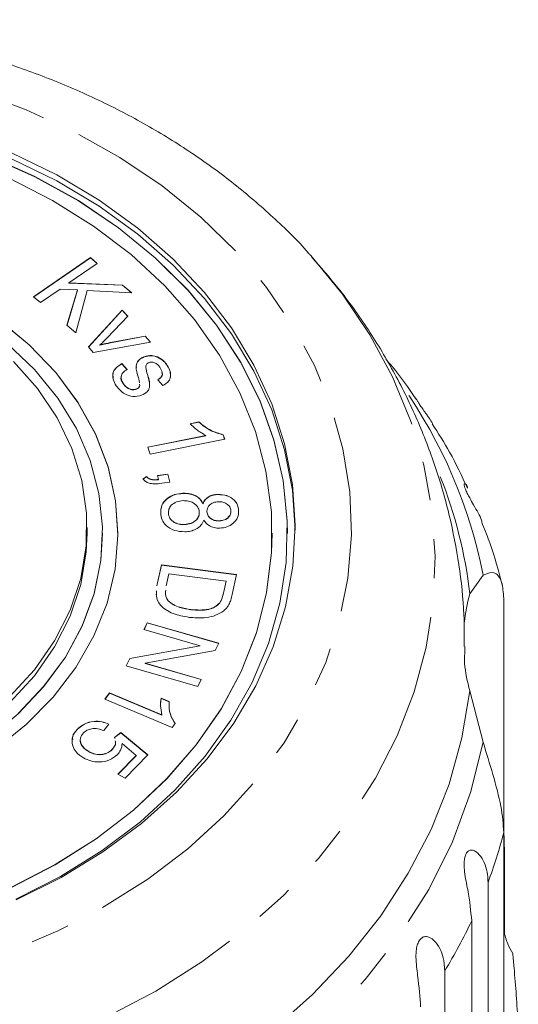
# Model space of a CAD drawing. Units: millimetres. Extents: x -31 to 620, y 17 to 336.
# Drawn here: x 367 to 383, y 304 to 336 of the extents above; entities that cross this region are included whole.
import ezdxf

# ---------------------------------------------------------------- set-up
doc = ezdxf.new("R2010")
doc.units = ezdxf.units.MM
doc.linetypes.add('PHANTOM', pattern=[12.7, 6.35, -1.27, 1.27, -1.27, 1.27, -1.27])

msp = doc.modelspace()

# ---------------------------------------------------------------- linework, layer by layer
at = {"color": 7, "linetype": 'Continuous', "lineweight": 15}
for p, q in [((367.169, 326.697), (369.012, 327.969)), ((367.173, 326.694), (369.012, 327.962)), ((369.012, 327.969), (369.231, 327.782)), ((369.012, 327.962), (369.012, 327.969)), ((369.012, 327.962), (369.227, 327.779)), ((369.231, 327.782), (368.317, 327.151)), ((368.027, 326.951), (367.388, 326.511)), ((368.593, 326.923), (368.027, 326.951)), ((368.251, 325.777), (368.593, 326.923)), ((368.253, 325.776), (368.593, 326.917)), ((368.317, 327.151), (370.055, 327.081)), ((368.317, 327.145), (368.317, 327.151)), ((368.317, 327.145), (370.055, 327.074)), ((368.91, 326.905), (368.541, 325.53)), ((368.593, 326.917), (368.593, 326.923)), ((370.353, 326.828), (368.91, 326.905)), ((370.055, 327.081), (370.353, 326.828)), ((370.055, 327.074), (370.055, 327.081)), ((370.055, 327.074), (370.345, 326.828)), ((367.388, 326.511), (367.169, 326.697)), ((368.947, 325.072), (370.044, 326.269)), ((368.95, 325.069), (370.044, 326.263)), ((370.044, 326.269), (370.224, 326.067)), ((370.044, 326.263), (370.044, 326.269)), ((370.044, 326.263), (370.221, 326.064)), ((370.224, 326.067), (369.553, 325.364)), ((368.541, 325.53), (368.251, 325.777)), ((369.663, 325.212), (370.788, 325.428)), ((369.663, 325.205), (370.788, 325.422)), ((370.788, 325.428), (370.962, 325.231)), ((370.788, 325.422), (370.788, 325.428)), ((370.788, 325.422), (370.957, 325.23)), ((369.105, 324.893), (368.947, 325.072)), ((370.962, 325.231), (369.105, 324.893)), ((369.319, 325.131), (369.319, 325.137)), ((370.752, 324.752), (370.752, 324.758)), ((371.192, 324.742), (371.192, 324.748)), ((370.03, 324.532), (370.203, 324.341)), ((370.03, 324.526), (370.03, 324.532)), ((370.03, 324.526), (370.203, 324.335)), ((370.81, 324.426), (370.81, 324.418)), ((370.811, 324.419), (370.811, 324.394)), ((370.811, 324.394), (370.811, 324.4)), ((371.503, 324.471), (371.503, 324.477)), ((371.361, 323.821), (371.196, 324.012)), ((370.07, 323.892), (370.07, 323.899)), ((370.505, 323.704), (370.505, 323.711)), ((370.612, 323.826), (370.607, 323.867)), ((370.612, 323.82), (370.607, 323.86)), ((370.612, 323.82), (370.612, 323.826)), ((372.246, 322.583), (372.531, 322.64)), ((372.246, 322.576), (372.531, 322.634)), ((372.531, 322.634), (372.531, 322.64)), ((370.877, 321.825), (372.756, 322.203)), ((370.879, 321.819), (372.756, 322.196)), ((372.756, 322.196), (372.756, 322.203)), ((373.316, 322.229), (373.366, 322.084)), ((373.316, 322.223), (373.316, 322.229)), ((373.316, 322.223), (373.364, 322.083)), ((370.954, 321.599), (370.877, 321.825)), ((373.366, 322.084), (370.954, 321.599)), ((370.715, 320.791), (370.828, 320.872)), ((370.715, 320.784), (370.828, 320.866)), ((370.828, 320.866), (370.828, 320.872)), ((371.186, 320.905), (371.526, 320.951)), ((371.215, 320.775), (371.186, 320.905)), ((371.187, 320.899), (371.526, 320.945)), ((371.526, 320.951), (371.586, 320.691)), ((371.526, 320.945), (371.526, 320.951)), ((371.526, 320.945), (371.585, 320.69)), ((371.215, 320.769), (371.215, 320.775)), ((371.586, 320.691), (371.246, 320.644)), ((372.01, 320.323), (372.01, 320.33)), ((373.146, 320.288), (373.146, 320.294)), ((372.659, 319.985), (372.659, 319.991)), ((371.54, 319.678), (371.54, 319.684)), ((372.791, 319.724), (372.791, 319.73)), ((373.818, 319.766), (373.818, 319.773)), ((368.904, 319.032), (368.904, 319.225)), ((372.06, 319.312), (372.06, 319.318)), ((373.192, 319.431), (373.192, 319.437)), ((369.404, 319.026), (369.404, 319.032)), ((369.904, 319.026), (369.904, 319.032)), ((374.904, 319.026), (374.904, 319.032)), ((375.404, 319.026), (375.404, 319.032)), ((371.171, 317.333), (371.318, 318.006)), ((371.171, 317.327), (371.318, 318)), ((371.318, 318.006), (373.752, 317.694)), ((371.318, 318), (371.318, 318.006)), ((371.318, 318), (373.75, 317.688)), ((371.552, 317.722), (371.465, 317.324)), ((373.411, 317.484), (371.552, 317.722)), ((373.752, 317.694), (373.612, 317.052)), ((381.316, 317.067), (381.749, 317.67)), ((373.326, 317.092), (373.411, 317.484)), ((373.326, 317.086), (373.411, 317.477)), ((373.411, 317.477), (373.411, 317.484)), ((371.152, 317.034), (371.16, 317.16)), ((371.536, 316.839), (371.536, 316.846)), ((373.205, 316.773), (373.205, 316.78)), ((382.418, 316.92), (382.418, 309.651)), ((372.272, 316.554), (372.272, 316.561)), ((370.747, 315.908), (370.857, 316.133)), ((370.75, 315.907), (370.857, 316.127)), ((370.857, 316.133), (373.177, 315.468)), ((370.857, 316.127), (370.857, 316.133)), ((370.857, 316.127), (373.174, 315.462)), ((372.57, 315.385), (370.747, 315.908)), ((370.291, 314.974), (372.57, 315.385)), ((372.57, 315.379), (372.57, 315.385)), ((373.177, 315.468), (373.059, 315.227)), ((370.291, 314.968), (372.57, 315.379)), ((373.059, 315.227), (370.782, 314.816)), ((381.154, 315.36), (381.143, 314.819)), ((370.173, 314.733), (370.291, 314.974)), ((370.176, 314.732), (370.291, 314.968)), ((370.291, 314.968), (370.291, 314.974)), ((370.782, 314.816), (372.603, 314.294)), ((370.782, 314.809), (370.782, 314.816)), ((370.782, 314.809), (372.6, 314.288)), ((372.493, 314.068), (370.173, 314.733)), ((372.603, 314.294), (372.493, 314.068)), ((369.483, 313.655), (369.63, 313.86)), ((369.486, 313.653), (369.63, 313.853)), ((369.63, 313.86), (371.333, 313.142)), ((369.63, 313.853), (369.63, 313.86)), ((369.63, 313.853), (371.333, 313.136)), ((381.749, 312.257), (381.316, 313.927)), ((371.668, 312.734), (369.483, 313.655)), ((371.305, 313.687), (371.563, 313.578)), ((371.305, 313.681), (371.305, 313.687)), ((371.305, 313.681), (371.563, 313.572)), ((369.613, 312.846), (369.444, 312.637)), ((371.333, 313.136), (371.333, 313.142)), ((371.763, 312.866), (371.668, 312.734)), ((368.584, 312.667), (368.584, 312.674)), ((369.798, 312.416), (369.999, 312.574)), ((369.798, 312.409), (369.999, 312.568)), ((369.999, 312.574), (370.875, 311.845)), ((369.999, 312.568), (369.999, 312.574)), ((369.999, 312.568), (370.871, 311.841)), ((369.805, 312.374), (369.798, 312.416)), ((370.497, 311.829), (370.043, 312.215)), ((368.957, 311.955), (368.957, 311.961)), ((369.722, 312.023), (369.722, 312.029)), ((369.906, 311.222), (370.497, 311.829)), ((369.91, 311.22), (370.497, 311.822)), ((370.875, 311.845), (370.139, 311.089)), ((370.497, 311.822), (370.497, 311.829)), ((370.139, 311.089), (369.906, 311.222)), ((382.418, 302.059), (382.418, 309.329)), ((382.442, 308.745), (382.442, 306.064)), ((381.907, 307.716), (381.907, 294.662)), ((381.377, 293.412), (381.377, 306.467)), ((380.501, 304.846), (380.501, 291.792))]:
    msp.add_line(p, q, dxfattribs=at)
at = {"color": 8, "linetype": 'PHANTOM', "lineweight": 0}
for p, q in [((369.663, 325.205), (369.663, 325.212)), ((370.858, 324.184), (370.858, 324.19)), ((371.171, 317.327), (371.171, 317.333)), ((373.326, 317.086), (373.326, 317.092))]:
    msp.add_line(p, q, dxfattribs=at)
at = {"color": 8, "linetype": 'PHANTOM', "lineweight": 0, "flags": 128}
for points in [[(356.355, 334.582), (358.182, 334.591), (360.003, 334.474), (361.803, 334.229), (363.566, 333.861), (365.277, 333.371), (366.924, 332.764), (368.492, 332.044), (369.968, 331.219), (371.339, 330.294), (372.595, 329.277), (373.726, 328.178), (374.721, 327.004), (375.573, 325.765), (376.274, 324.472), (376.818, 323.136), (377.202, 321.767), (377.422, 320.378), (377.476, 318.978), (377.363, 317.581), (377.086, 316.198), (376.645, 314.839), (376.044, 313.517), (375.29, 312.242), (374.387, 311.025), (373.343, 309.876), (372.167, 308.805), (370.869, 307.819), (369.459, 306.929), (367.95, 306.14), (366.353, 305.459), (364.681, 304.893), (362.95, 304.446), (361.173, 304.12), (359.364, 303.92), (357.539, 303.847), (355.713, 303.902), (353.901, 304.083), (352.118, 304.39), (350.379, 304.819), (348.698, 305.368), (347.089, 306.032), (345.566, 306.805), (344.141, 307.682), (342.825, 308.653), (341.631, 309.713), (340.567, 310.851), (339.643, 312.058), (338.865, 313.325), (338.242, 314.641), (337.777, 315.995), (337.475, 317.376), (337.338, 318.771), (337.367, 320.171), (337.563, 321.563), (337.922, 322.935), (338.444, 324.277), (339.122, 325.577), (339.952, 326.824), (340.926, 328.008), (342.037, 329.12), (343.275, 330.149), (344.63, 331.088), (346.092, 331.929), (347.647, 332.664), (349.282, 333.288), (350.985, 333.796), (352.742, 334.183), (354.537, 334.445), (356.355, 334.582)], [(376.2, 327.989), (377.186, 326.785), (378.073, 325.468), (378.812, 324.099), (379.396, 322.687), (379.822, 321.242), (380.087, 319.774), (380.188, 318.294), (380.125, 316.814), (379.898, 315.342), (379.509, 313.891), (378.961, 312.47), (378.257, 311.09), (377.404, 309.761), (376.406, 308.491), (375.271, 307.292), (374.008, 306.17), (372.624, 305.134), (371.132, 304.192), (369.54, 303.351), (367.861, 302.615), (366.106, 301.992), (364.289, 301.485), (362.422, 301.097), (360.52, 300.833), (358.594, 300.693), (356.66, 300.678), (354.732, 300.789), (352.822, 301.025), (350.946, 301.384), (349.116, 301.864), (347.346, 302.461), (345.648, 303.171), (344.035, 303.989), (342.519, 304.908), (341.109, 305.923), (339.817, 307.025), (338.652, 308.208), (337.622, 309.462), (336.734, 310.778), (335.996, 312.147), (335.411, 313.559), (334.985, 315.005), (334.721, 316.472), (334.62, 317.952), (334.683, 319.433), (334.91, 320.904), (335.299, 322.355), (335.847, 323.776), (336.55, 325.156), (337.404, 326.486), (338.402, 327.755), (338.711, 328.104)], [(381.749, 312.257), (381.344, 310.628), (380.754, 309.033), (379.982, 307.483), (379.036, 305.991), (377.923, 304.569), (376.65, 303.227), (375.229, 301.976), (373.669, 300.826), (371.983, 299.785), (370.185, 298.862), (368.287, 298.064)]]:
    msp.add_lwpolyline(points, dxfattribs=at)
at = {"color": 7, "linetype": 'Continuous', "lineweight": 15, "flags": 128}
for points in [[(356.45, 332.993), (358.187, 333), (359.917, 332.879), (361.624, 332.634), (363.292, 332.265), (364.908, 331.776), (366.455, 331.172), (367.92, 330.458), (369.291, 329.64), (370.553, 328.727), (371.697, 327.725), (372.711, 326.645), (373.586, 325.496), (374.315, 324.289), (374.89, 323.033), (375.308, 321.742), (375.563, 320.426), (375.653, 319.129)], [(375.404, 319.026), (375.397, 319.413), (375.264, 320.742), (374.964, 322.054), (374.501, 323.338), (373.878, 324.582), (373.101, 325.774), (372.177, 326.903), (371.116, 327.959), (369.926, 328.931), (368.62, 329.81), (367.209, 330.589), (365.706, 331.26), (364.126, 331.817), (362.483, 332.254), (360.793, 332.568), (359.071, 332.755), (357.333, 332.814), (355.596, 332.745), (353.876, 332.547), (352.189, 332.223), (350.551, 331.776), (348.976, 331.21)], [(366.455, 331.365), (367.92, 330.651), (369.291, 329.833), (370.553, 328.92), (371.697, 327.918), (372.711, 326.838), (373.586, 325.689), (374.315, 324.481), (374.89, 323.226), (375.308, 321.935), (375.563, 320.619), (375.654, 319.29), (375.579, 317.961), (375.34, 316.643), (374.938, 315.349), (374.378, 314.09), (373.664, 312.877), (372.803, 311.722), (371.802, 310.634), (370.671, 309.625), (369.419, 308.702), (368.059, 307.875), (366.602, 307.15)], [(366.59, 307.174), (368.041, 307.909), (369.393, 308.747), (370.633, 309.682), (371.749, 310.703), (372.731, 311.803), (373.571, 312.97), (374.259, 314.193), (374.79, 315.462), (375.159, 316.764), (375.362, 318.087), (375.397, 319.42), (375.264, 320.748), (374.964, 322.06), (374.501, 323.345), (373.878, 324.589), (373.101, 325.781), (372.177, 326.91), (371.116, 327.965), (369.926, 328.937), (368.62, 329.817), (367.209, 330.596), (365.706, 331.267)], [(366.448, 307.556), (367.873, 308.29), (369.197, 309.128), (370.408, 310.061), (371.493, 311.081), (372.443, 312.177), (373.247, 313.339), (373.9, 314.556), (374.393, 315.816), (374.722, 317.107), (374.885, 318.417), (374.88, 319.732), (374.706, 321.041), (374.366, 322.331), (373.862, 323.589), (373.2, 324.802), (372.385, 325.961), (371.427, 327.052), (370.333, 328.066), (369.115, 328.994), (367.784, 329.825), (366.353, 330.553)], [(369.904, 319.026), (369.828, 320.081), (369.584, 321.179), (369.175, 322.248), (368.607, 323.273), (367.888, 324.24), (367.027, 325.137), (366.035, 325.952), (364.927, 326.673), (363.718, 327.29), (362.423, 327.796), (361.06, 328.183), (359.647, 328.446), (358.204, 328.582), (356.751, 328.588), (355.306, 328.465), (353.89, 328.215), (352.521, 327.84), (351.218, 327.347), (349.999, 326.74), (348.88, 326.029)], [(376.141, 328.055), (376.155, 328.038), (376.2, 327.989)], [(365.928, 312.028), (366.932, 312.834), (367.807, 313.723), (368.541, 314.684), (369.125, 315.704), (369.55, 316.769), (369.811, 317.864), (369.904, 318.976), (369.828, 320.088), (369.584, 321.185), (369.175, 322.254), (368.607, 323.279), (367.888, 324.247), (367.027, 325.144), (366.035, 325.958)], [(366.669, 313.19), (367.506, 314.071), (368.201, 315.021), (368.745, 316.027), (369.129, 317.076), (369.349, 318.152), (369.401, 319.24), (369.284, 320.326), (369.001, 321.393), (368.555, 322.427), (367.953, 323.414), (367.203, 324.339), (366.314, 325.189)], [(366.514, 324.601), (367.294, 323.721), (367.929, 322.775), (368.411, 321.777), (368.732, 320.742), (368.888, 319.685), (368.877, 318.621), (368.698, 317.566), (368.355, 316.536), (367.852, 315.544), (367.197, 314.606), (366.398, 313.736)], [(368.904, 319.032), (368.877, 318.429), (368.698, 317.374), (368.355, 316.343), (367.852, 315.351), (367.197, 314.413), (366.398, 313.543), (365.469, 312.752), (364.422, 312.053), (363.273, 311.456), (362.038, 310.97), (360.736, 310.6), (359.384, 310.354), (358.005, 310.235), (356.616, 310.243), (355.239, 310.38), (353.893, 310.643), (352.599, 311.029), (351.374, 311.531), (350.238, 312.142), (349.206, 312.854)], [(358.031, 309.846), (359.444, 309.967), (360.828, 310.215), (362.164, 310.587), (363.434, 311.078), (364.618, 311.68), (365.702, 312.385), (366.669, 313.184), (367.506, 314.064), (368.201, 315.014), (368.745, 316.021), (369.129, 317.069), (369.349, 318.145), (369.404, 319.026)], [(358.318, 305.638), (360.027, 305.771), (361.71, 306.032), (363.352, 306.418), (364.936, 306.925), (366.448, 307.549), (367.873, 308.284), (369.197, 309.121), (370.408, 310.055), (371.493, 311.074), (372.443, 312.17), (373.247, 313.333), (373.9, 314.55), (374.393, 315.81), (374.722, 317.101), (374.885, 318.41), (374.904, 319.026)], [(381.316, 313.927), (381.062, 312.404), (380.643, 310.903), (380.062, 309.434), (379.322, 308.008), (378.431, 306.633), (377.392, 305.321), (376.214, 304.079), (374.906, 302.917), (373.475, 301.842), (371.932, 300.863), (370.288, 299.986), (368.554, 299.216), (366.743, 298.561)]]:
    msp.add_lwpolyline(points, dxfattribs=at)
at = {"color": 8, "linetype": 'PHANTOM', "lineweight": 0}
for centre, radius, start, end in [((366.034, 314.585), 16.015, 11.1073, 35.2172), ((367.068, 313.303), 15.856, 339.3672, 345.4819), ((365.707, 313.893), 17.341, 328.5547, 334.6436)]:
    msp.add_arc(centre, radius, start, end, dxfattribs=at)
at = {"color": 7, "linetype": 'Continuous', "lineweight": 15}
for centre, radius, start, end in [((366.722, 315.405), 14.689, 6.497, 21.8187), ((387.096, 315.483), 5.993, 164.6736, 173.8403), ((387.099, 315.511), 5.996, 186.6275, 195.3249)]:
    msp.add_arc(centre, radius, start, end, dxfattribs=at)
for points, knots in [([(376.135, 328.056), (376.116, 328.078), (375.755, 328.512), (374.938, 329.291), (373.684, 330.38), (372.31, 331.376), (370.842, 332.283), (369.285, 333.092), (367.651, 333.799), (365.951, 334.398), (364.195, 334.888), (362.396, 335.263), (360.565, 335.523), (358.713, 335.664), (357.266, 335.686), (356.441, 335.658), (356.235, 335.651)], [0, 0, 0, 0, 0.004353, 0.084062, 0.164126, 0.244488, 0.325083, 0.405851, 0.486739, 0.567707, 0.648722, 0.729764, 0.810822, 0.891895, 0.972984, 1, 1, 1, 1]), ([(381.136, 315.358), (381.138, 315.7), (381.141, 316.587), (380.98, 318.013), (380.674, 319.618), (380.22, 321.191), (379.628, 322.724), (378.902, 324.21), (378.041, 325.637), (377.141, 326.904), (376.479, 327.654), (376.19, 327.982)], [0, 0, 0, 0, 0.074395, 0.192669, 0.310754, 0.428891, 0.547317, 0.666256, 0.785911, 0.906457, 1, 1, 1, 1]), ([(369.553, 325.364), (369.511, 325.321), (369.436, 325.244), (369.355, 325.17), (369.319, 325.137)], [0, 0, 0, 0, 0.559977, 1, 1, 1, 1]), ([(369.319, 325.137), (369.383, 325.152), (369.497, 325.179), (369.612, 325.202), (369.663, 325.212)], [0, 0, 0, 0, 0.559992, 1, 1, 1, 1]), ([(369.319, 325.131), (369.383, 325.146), (369.497, 325.173), (369.612, 325.195), (369.663, 325.205)], [0, 0, 0, 0, 0.559992, 1, 1, 1, 1]), ([(370.569, 324.074), (370.53, 324.199), (370.481, 324.356), (370.51, 324.547), (370.578, 324.667), (370.683, 324.721), (370.752, 324.758)], [0, 0, 0, 0, 0.501413, 0.626721, 0.751863, 1, 1, 1, 1]), ([(370.505, 324.411), (370.502, 324.423), (370.492, 324.465), (370.512, 324.541), (370.576, 324.66), (370.682, 324.715), (370.752, 324.752)], [0, 0, 0, 0, 0.083373, 0.313747, 0.543814, 1, 1, 1, 1]), ([(370.752, 324.758), (370.836, 324.778), (370.986, 324.815), (371.129, 324.769), (371.192, 324.748)], [0, 0, 0, 0, 0.558605, 1, 1, 1, 1]), ([(370.752, 324.752), (370.836, 324.772), (370.986, 324.808), (371.129, 324.762), (371.192, 324.742)], [0, 0, 0, 0, 0.558605, 1, 1, 1, 1]), ([(371.192, 324.748), (371.264, 324.707), (371.392, 324.633), (371.469, 324.525), (371.503, 324.477)], [0, 0, 0, 0, 0.558906, 1, 1, 1, 1]), ([(371.192, 324.742), (371.264, 324.7), (371.392, 324.626), (371.469, 324.518), (371.503, 324.471)], [0, 0, 0, 0, 0.5589062, 1, 1, 1, 1]), ([(379.563, 323.396), (379.323, 323.748), (379.023, 324.188), (378.666, 324.592), (378.595, 324.673)], [0, 0, 0, 0, 0.801151, 1, 1, 1, 1]), ([(369.848, 323.814), (369.808, 323.884), (369.729, 324.023), (369.728, 324.242), (369.85, 324.418), (369.97, 324.494), (370.03, 324.532)], [0, 0, 0, 0, 0.28081, 0.559642, 0.77947, 1, 1, 1, 1]), ([(369.75, 324.067), (369.743, 324.128), (369.731, 324.249), (369.851, 324.412), (369.97, 324.488), (370.03, 324.526)], [0, 0, 0, 0, 0.335052, 0.666996, 1, 1, 1, 1]), ([(370.203, 324.341), (370.154, 324.312), (370.057, 324.253), (369.978, 324.085), (370.035, 323.969), (370.07, 323.899)], [0, 0, 0, 0, 0.281152, 0.560953, 1, 1, 1, 1]), ([(370.833, 324.507), (370.824, 324.488), (370.808, 324.453), (370.81, 324.416), (370.811, 324.4)], [0, 0, 0, 0, 0.559154, 1, 1, 1, 1]), ([(370.811, 324.4), (370.819, 324.361), (370.833, 324.291), (370.85, 324.221), (370.858, 324.19)], [0, 0, 0, 0, 0.559965, 1, 1, 1, 1]), ([(370.811, 324.394), (370.819, 324.354), (370.833, 324.284), (370.85, 324.214), (370.858, 324.184)], [0, 0, 0, 0, 0.559965, 1, 1, 1, 1]), ([(370.912, 324.568), (370.893, 324.559), (370.86, 324.544), (370.841, 324.518), (370.833, 324.507)], [0, 0, 0, 0, 0.559498, 1, 1, 1, 1]), ([(371.288, 324.378), (371.249, 324.437), (371.19, 324.524), (371.056, 324.578), (370.971, 324.585), (370.932, 324.574), (370.912, 324.568)], [0, 0, 0, 0, 0.499765, 0.748941, 0.87473, 1, 1, 1, 1]), ([(371.196, 324.012), (371.235, 324.037), (371.313, 324.087), (371.367, 324.227), (371.318, 324.321), (371.288, 324.378)], [0, 0, 0, 0, 0.280507, 0.560443, 1, 1, 1, 1]), ([(371.503, 324.477), (371.537, 324.414), (371.607, 324.287), (371.628, 324.09), (371.53, 323.922), (371.417, 323.855), (371.361, 323.821)], [0, 0, 0, 0, 0.2808643, 0.5607301, 0.7795249, 1, 1, 1, 1]), ([(371.503, 324.471), (371.54, 324.407), (371.612, 324.284), (371.606, 324.149), (371.603, 324.083)], [0, 0, 0, 0, 0.516802, 1, 1, 1, 1]), ([(370.023, 324.139), (370.018, 324.128), (369.975, 324.049), (370.026, 323.965), (370.07, 323.892)], [0, 0, 0, 0, 0.137547, 1, 1, 1, 1]), ([(370.602, 323.908), (370.601, 323.927), (370.596, 323.983), (370.58, 324.038), (370.569, 324.074)], [0, 0, 0, 0, 0.3431964, 1, 1, 1, 1]), ([(370.858, 324.19), (370.897, 324.064), (370.945, 323.907), (370.917, 323.715), (370.85, 323.594), (370.742, 323.542), (370.67, 323.507)], [0, 0, 0, 0, 0.50152, 0.626735, 0.751911, 1, 1, 1, 1]), ([(370.858, 324.184), (370.903, 324.057), (370.951, 323.923), (370.926, 323.789), (370.924, 323.781)], [0, 0, 0, 0, 0.943372, 1, 1, 1, 1]), ([(371.196, 324.006), (371.233, 324.03), (371.309, 324.08), (371.358, 324.173), (371.338, 324.223), (371.332, 324.236)], [0, 0, 0, 0, 0.425791, 0.850717, 1, 1, 1, 1]), ([(370.67, 323.507), (370.578, 323.486), (370.392, 323.446), (370.057, 323.554), (369.927, 323.715), (369.848, 323.814)], [0, 0, 0, 0, 0.279516, 0.559626, 1, 1, 1, 1]), ([(370.07, 323.899), (370.095, 323.863), (370.144, 323.793), (370.253, 323.717), (370.386, 323.683), (370.465, 323.701), (370.505, 323.711)], [0, 0, 0, 0, 0.281124, 0.560628, 0.78069, 1, 1, 1, 1]), ([(370.07, 323.892), (370.095, 323.857), (370.144, 323.786), (370.253, 323.71), (370.386, 323.676), (370.465, 323.695), (370.505, 323.704)], [0, 0, 0, 0, 0.281124, 0.560628, 0.78069, 1, 1, 1, 1]), ([(370.505, 323.711), (370.536, 323.727), (370.591, 323.755), (370.605, 323.804), (370.612, 323.826)], [0, 0, 0, 0, 0.558446, 1, 1, 1, 1]), ([(370.505, 323.704), (370.536, 323.72), (370.591, 323.749), (370.605, 323.798), (370.612, 323.82)], [0, 0, 0, 0, 0.558446, 1, 1, 1, 1]), ([(380.111, 322.589), (380.075, 322.645), (380.02, 322.734), (379.928, 322.864), (379.846, 322.981), (379.753, 323.111), (379.668, 323.234), (379.608, 323.331), (379.579, 323.384), (379.569, 323.406), (379.571, 323.409), (379.582, 323.387), (379.589, 323.373)], [0, 0, 0, 0, 0.135348, 0.21181, 0.290031, 0.389258, 0.489258, 0.5753, 0.684582, 0.76649, 0.850575, 1, 1, 1, 1]), ([(372.756, 322.203), (372.649, 322.265), (372.459, 322.376), (372.311, 322.52), (372.246, 322.583)], [0, 0, 0, 0, 0.559702, 1, 1, 1, 1]), ([(372.531, 322.64), (372.656, 322.538), (372.879, 322.355), (373.183, 322.268), (373.316, 322.229)], [0, 0, 0, 0, 0.56053, 1, 1, 1, 1]), ([(372.531, 322.634), (372.656, 322.532), (372.879, 322.349), (373.183, 322.261), (373.316, 322.223)], [0, 0, 0, 0, 0.56053, 1, 1, 1, 1]), ([(381.238, 320.498), (381.055, 320.89), (380.721, 321.604), (380.293, 322.277), (380.099, 322.581)], [0, 0, 0, 0, 0.547919, 1, 1, 1, 1]), ([(370.828, 320.872), (370.854, 320.848), (370.905, 320.799), (371.048, 320.761), (371.152, 320.77), (371.215, 320.775)], [0, 0, 0, 0, 0.2798915, 0.5593714, 1, 1, 1, 1]), ([(370.828, 320.866), (370.854, 320.841), (370.905, 320.793), (371.048, 320.755), (371.152, 320.763), (371.215, 320.769)], [0, 0, 0, 0, 0.279892, 0.559371, 1, 1, 1, 1]), ([(371.246, 320.644), (371.19, 320.638), (371.078, 320.627), (370.92, 320.649), (370.795, 320.709), (370.742, 320.764), (370.715, 320.791)], [0, 0, 0, 0, 0.280397, 0.559889, 0.779793, 1, 1, 1, 1]), ([(381.724, 319.319), (381.715, 319.365), (381.68, 319.551), (381.498, 319.841), (381.328, 320.148), (381.233, 320.327), (381.172, 320.459), (381.136, 320.561), (381.127, 320.634), (381.157, 320.646), (381.219, 320.604), (381.242, 320.51), (381.244, 320.501)], [0, 0, 0, 0, 0.0789391, 0.319858, 0.4198631, 0.4842139, 0.5490655, 0.6048655, 0.6757371, 0.7830675, 0.9787137, 1, 1, 1, 1]), ([(371.291, 319.677), (371.295, 319.768), (371.302, 319.948), (371.484, 320.166), (371.736, 320.301), (371.919, 320.32), (372.01, 320.33)], [0, 0, 0, 0, 0.280269, 0.55959, 0.7797, 1, 1, 1, 1]), ([(371.291, 319.671), (371.295, 319.761), (371.302, 319.941), (371.484, 320.159), (371.736, 320.295), (371.919, 320.314), (372.01, 320.323)], [0, 0, 0, 0, 0.280269, 0.55959, 0.7797, 1, 1, 1, 1]), ([(372.01, 320.33), (372.09, 320.328), (372.25, 320.325), (372.453, 320.245), (372.592, 320.126), (372.636, 320.036), (372.659, 319.991)], [0, 0, 0, 0, 0.280179, 0.559484, 0.779582, 1, 1, 1, 1]), ([(372.01, 320.323), (372.09, 320.322), (372.25, 320.319), (372.453, 320.238), (372.592, 320.119), (372.636, 320.03), (372.659, 319.985)], [0, 0, 0, 0, 0.2801789, 0.5594844, 0.779582, 1, 1, 1, 1]), ([(372.659, 319.991), (372.681, 320.036), (372.726, 320.127), (372.85, 320.227), (372.998, 320.282), (373.097, 320.29), (373.146, 320.294)], [0, 0, 0, 0, 0.28029, 0.559635, 0.779753, 1, 1, 1, 1]), ([(372.659, 319.985), (372.681, 320.03), (372.726, 320.121), (372.85, 320.22), (372.998, 320.275), (373.097, 320.284), (373.146, 320.288)], [0, 0, 0, 0, 0.28029, 0.559635, 0.779753, 1, 1, 1, 1]), ([(373.146, 320.294), (373.247, 320.288), (373.449, 320.276), (373.672, 320.13), (373.792, 319.953), (373.809, 319.833), (373.818, 319.773)], [0, 0, 0, 0, 0.279286, 0.558689, 0.779052, 1, 1, 1, 1]), ([(373.146, 320.288), (373.247, 320.282), (373.449, 320.269), (373.672, 320.124), (373.792, 319.947), (373.809, 319.826), (373.818, 319.766)], [0, 0, 0, 0, 0.279286, 0.558689, 0.779052, 1, 1, 1, 1]), ([(372.023, 320.09), (371.949, 320.081), (371.801, 320.061), (371.633, 319.955), (371.548, 319.819), (371.543, 319.729), (371.54, 319.684)], [0, 0, 0, 0, 0.279939, 0.559013, 0.77948, 1, 1, 1, 1]), ([(372.543, 319.728), (372.532, 319.784), (372.51, 319.896), (372.368, 320.018), (372.197, 320.086), (372.081, 320.089), (372.023, 320.09)], [0, 0, 0, 0, 0.279834, 0.559262, 0.779465, 1, 1, 1, 1]), ([(373.171, 320.057), (373.111, 320.05), (372.991, 320.036), (372.861, 319.947), (372.795, 319.839), (372.793, 319.766), (372.791, 319.73)], [0, 0, 0, 0, 0.279827, 0.559063, 0.779255, 1, 1, 1, 1]), ([(373.568, 319.761), (373.56, 319.805), (373.544, 319.893), (373.437, 319.991), (373.308, 320.051), (373.216, 320.055), (373.171, 320.057)], [0, 0, 0, 0, 0.2799766, 0.5595687, 0.7797973, 1, 1, 1, 1]), ([(372.079, 319.08), (371.962, 319.087), (371.728, 319.1), (371.466, 319.265), (371.32, 319.468), (371.301, 319.608), (371.291, 319.677)], [0, 0, 0, 0, 0.279308, 0.558795, 0.779146, 1, 1, 1, 1]), ([(371.54, 319.684), (371.551, 319.627), (371.573, 319.514), (371.713, 319.39), (371.885, 319.322), (372.002, 319.319), (372.06, 319.318)], [0, 0, 0, 0, 0.279887, 0.559351, 0.779492, 1, 1, 1, 1]), ([(371.54, 319.678), (371.551, 319.621), (371.573, 319.508), (371.713, 319.384), (371.885, 319.315), (372.002, 319.313), (372.06, 319.312)], [0, 0, 0, 0, 0.279887, 0.559351, 0.779492, 1, 1, 1, 1]), ([(372.06, 319.318), (372.136, 319.327), (372.286, 319.344), (372.449, 319.456), (372.537, 319.591), (372.541, 319.682), (372.543, 319.728)], [0, 0, 0, 0, 0.279762, 0.559222, 0.779443, 1, 1, 1, 1]), ([(372.06, 319.312), (372.136, 319.32), (372.286, 319.338), (372.449, 319.45), (372.537, 319.584), (372.541, 319.676), (372.543, 319.721)], [0, 0, 0, 0, 0.279762, 0.559222, 0.779443, 1, 1, 1, 1]), ([(372.791, 319.73), (372.799, 319.686), (372.815, 319.597), (372.923, 319.499), (373.055, 319.442), (373.146, 319.439), (373.192, 319.437)], [0, 0, 0, 0, 0.280106, 0.559508, 0.779649, 1, 1, 1, 1]), ([(372.791, 319.724), (372.799, 319.679), (372.815, 319.591), (372.923, 319.493), (373.055, 319.435), (373.146, 319.432), (373.192, 319.431)], [0, 0, 0, 0, 0.280106, 0.559508, 0.779649, 1, 1, 1, 1]), ([(373.192, 319.437), (373.251, 319.445), (373.369, 319.46), (373.494, 319.549), (373.564, 319.654), (373.567, 319.725), (373.568, 319.761)], [0, 0, 0, 0, 0.27945, 0.559111, 0.779474, 1, 1, 1, 1]), ([(373.192, 319.431), (373.251, 319.438), (373.369, 319.453), (373.494, 319.542), (373.564, 319.647), (373.567, 319.719), (373.568, 319.755)], [0, 0, 0, 0, 0.2794504, 0.5591113, 0.7794741, 1, 1, 1, 1]), ([(373.818, 319.773), (373.815, 319.694), (373.809, 319.538), (373.656, 319.348), (373.443, 319.225), (373.284, 319.207), (373.205, 319.198)], [0, 0, 0, 0, 0.280399, 0.559687, 0.779849, 1, 1, 1, 1]), ([(372.691, 319.46), (372.665, 319.402), (372.612, 319.287), (372.451, 319.164), (372.265, 319.095), (372.141, 319.085), (372.079, 319.08)], [0, 0, 0, 0, 0.280071, 0.559402, 0.779595, 1, 1, 1, 1]), ([(373.205, 319.198), (373.143, 319.2), (373.019, 319.204), (372.817, 319.286), (372.739, 319.394), (372.691, 319.46)], [0, 0, 0, 0, 0.280722, 0.561058, 1, 1, 1, 1]), ([(382.366, 317.35), (382.249, 317.802), (382.077, 318.47), (381.815, 319.113), (381.73, 319.321)], [0, 0, 0, 0, 0.677029, 1, 1, 1, 1]), ([(381.749, 317.67), (381.867, 317.725), (382.105, 317.836), (382.371, 317.535), (382.403, 317.11), (382.418, 316.92)], [0, 0, 0, 0, 0.354878, 0.711107, 1, 1, 1, 1]), ([(372.211, 316.307), (372.035, 316.339), (371.682, 316.404), (371.272, 316.656), (371.132, 316.953), (371.153, 317.113), (371.16, 317.166)], [0, 0, 0, 0, 0.316655, 0.63135, 0.87851, 1, 1, 1, 1]), ([(371.454, 317.183), (371.446, 317.138), (371.426, 317.02), (371.494, 316.912), (371.536, 316.846)], [0, 0, 0, 0, 0.383423, 1, 1, 1, 1]), ([(371.454, 317.176), (371.446, 317.131), (371.426, 317.014), (371.494, 316.906), (371.536, 316.839)], [0, 0, 0, 0, 0.383423, 1, 1, 1, 1]), ([(373.205, 316.78), (373.236, 316.836), (373.291, 316.937), (373.315, 317.045), (373.326, 317.092)], [0, 0, 0, 0, 0.559266, 1, 1, 1, 1]), ([(373.205, 316.773), (373.236, 316.83), (373.291, 316.93), (373.315, 317.038), (373.326, 317.086)], [0, 0, 0, 0, 0.559266, 1, 1, 1, 1]), ([(373.612, 317.052), (373.598, 316.989), (373.573, 316.878), (373.525, 316.771), (373.504, 316.724)], [0, 0, 0, 0, 0.560134, 1, 1, 1, 1]), ([(371.536, 316.846), (371.59, 316.801), (371.697, 316.712), (371.952, 316.613), (372.151, 316.581), (372.272, 316.561)], [0, 0, 0, 0, 0.279475, 0.55969, 1, 1, 1, 1]), ([(371.536, 316.839), (371.59, 316.795), (371.697, 316.706), (371.952, 316.607), (372.151, 316.574), (372.272, 316.554)], [0, 0, 0, 0, 0.279475, 0.55969, 1, 1, 1, 1]), ([(372.272, 316.561), (372.468, 316.545), (372.742, 316.523), (373.062, 316.642), (373.158, 316.734), (373.205, 316.78)], [0, 0, 0, 0, 0.55884, 0.779794, 1, 1, 1, 1]), ([(372.272, 316.554), (372.468, 316.538), (372.742, 316.516), (373.062, 316.636), (373.158, 316.727), (373.205, 316.773)], [0, 0, 0, 0, 0.55884, 0.779794, 1, 1, 1, 1]), ([(373.504, 316.724), (373.471, 316.671), (373.412, 316.577), (373.313, 316.505), (373.27, 316.473)], [0, 0, 0, 0, 0.559925, 1, 1, 1, 1]), ([(373.27, 316.473), (373.184, 316.428), (373.012, 316.336), (372.641, 316.273), (372.374, 316.294), (372.211, 316.307)], [0, 0, 0, 0, 0.279758, 0.559908, 1, 1, 1, 1]), ([(371.292, 313.405), (371.29, 313.417), (371.275, 313.508), (371.291, 313.6), (371.305, 313.681)], [0, 0, 0, 0, 0.127252, 1, 1, 1, 1]), ([(371.333, 313.142), (371.311, 313.243), (371.272, 313.424), (371.295, 313.607), (371.305, 313.687)], [0, 0, 0, 0, 0.559661, 1, 1, 1, 1]), ([(371.563, 313.578), (371.561, 313.438), (371.559, 313.188), (371.701, 312.965), (371.763, 312.866)], [0, 0, 0, 0, 0.560474, 1, 1, 1, 1]), ([(371.563, 313.572), (371.561, 313.432), (371.559, 313.182), (371.701, 312.958), (371.763, 312.86)], [0, 0, 0, 0, 0.5604743, 1, 1, 1, 1]), ([(368.584, 312.674), (368.656, 312.737), (368.8, 312.864), (369.097, 312.946), (369.382, 312.935), (369.536, 312.876), (369.613, 312.846)], [0, 0, 0, 0, 0.280259, 0.559559, 0.779603, 1, 1, 1, 1]), ([(368.584, 312.667), (368.656, 312.731), (368.8, 312.857), (369.097, 312.939), (369.382, 312.929), (369.536, 312.869), (369.613, 312.84)], [0, 0, 0, 0, 0.280259, 0.559559, 0.779603, 1, 1, 1, 1]), ([(368.437, 312.137), (368.419, 312.245), (368.388, 312.439), (368.524, 312.602), (368.584, 312.674)], [0, 0, 0, 0, 0.55842, 1, 1, 1, 1]), ([(368.436, 312.352), (368.434, 312.384), (368.425, 312.499), (368.517, 312.597), (368.584, 312.667)], [0, 0, 0, 0, 0.2721783, 1, 1, 1, 1]), ([(368.784, 312.559), (368.744, 312.502), (368.662, 312.389), (368.698, 312.203), (368.805, 312.058), (368.906, 311.994), (368.957, 311.961)], [0, 0, 0, 0, 0.278929, 0.558502, 0.77899, 1, 1, 1, 1]), ([(369.444, 312.637), (369.381, 312.66), (369.257, 312.705), (369.06, 312.706), (368.893, 312.652), (368.82, 312.59), (368.784, 312.559)], [0, 0, 0, 0, 0.280676, 0.559864, 0.779862, 1, 1, 1, 1]), ([(368.697, 312.393), (368.694, 312.388), (368.658, 312.325), (368.703, 312.196), (368.804, 312.052), (368.906, 311.987), (368.957, 311.955)], [0, 0, 0, 0, 0.033785, 0.408404, 0.703853, 1, 1, 1, 1]), ([(369.722, 312.029), (369.776, 312.097), (369.847, 312.186), (369.823, 312.282), (369.817, 312.304)], [0, 0, 0, 0, 0.775106, 1, 1, 1, 1]), ([(369.722, 312.023), (369.776, 312.091), (369.847, 312.179), (369.823, 312.276), (369.817, 312.298)], [0, 0, 0, 0, 0.7751058, 1, 1, 1, 1]), ([(370.043, 312.215), (370.034, 312.143), (370.017, 312.014), (369.927, 311.905), (369.888, 311.857)], [0, 0, 0, 0, 0.559823, 1, 1, 1, 1]), ([(382.418, 309.329), (382.398, 309.601), (382.358, 310.147), (382.077, 311.192), (381.856, 311.908), (381.749, 312.257)], [0, 0, 0, 0, 0.338533, 0.676773, 1, 1, 1, 1]), ([(368.785, 311.751), (368.696, 311.81), (368.536, 311.917), (368.467, 312.069), (368.437, 312.137)], [0, 0, 0, 0, 0.559643, 1, 1, 1, 1]), ([(368.957, 311.961), (369.025, 311.927), (369.163, 311.86), (369.399, 311.854), (369.595, 311.918), (369.68, 311.992), (369.722, 312.029)], [0, 0, 0, 0, 0.280441, 0.559435, 0.779507, 1, 1, 1, 1]), ([(368.957, 311.955), (369.025, 311.921), (369.163, 311.854), (369.399, 311.847), (369.595, 311.911), (369.68, 311.986), (369.722, 312.023)], [0, 0, 0, 0, 0.280441, 0.5594349, 0.7795066, 1, 1, 1, 1]), ([(369.888, 311.857), (369.807, 311.791), (369.646, 311.66), (369.317, 311.604), (369.017, 311.637), (368.862, 311.713), (368.785, 311.751)], [0, 0, 0, 0, 0.279528, 0.559129, 0.779354, 1, 1, 1, 1]), ([(382.418, 309.651), (382.421, 309.405), (382.424, 309.119), (382.439, 308.791), (382.442, 308.745)], [0, 0, 0, 0, 0.8593151, 1, 1, 1, 1]), ([(381.377, 306.467), (381.348, 306.78), (381.307, 307.239), (381.154, 307.93), (381.126, 308.289), (381.14, 308.487), (381.181, 308.625), (381.248, 308.72), (381.347, 308.77), (381.506, 308.739), (381.752, 308.498), (381.891, 308.105), (381.904, 307.8), (381.907, 307.716)], [0, 0, 0, 0, 0.264793, 0.387263, 0.4381, 0.470812, 0.503779, 0.532145, 0.568172, 0.622733, 0.722188, 0.923869, 1, 1, 1, 1]), ([(382.418, 306.141), (382.455, 305.997), (382.523, 305.735), (382.652, 305.51), (382.71, 305.409)], [0, 0, 0, 0, 0.5480548, 1, 1, 1, 1]), ([(379.722, 303.676), (379.698, 303.993), (379.662, 304.456), (379.561, 305.162), (379.574, 305.522), (379.617, 305.717), (379.682, 305.848), (379.772, 305.934), (379.894, 305.97), (380.077, 305.919), (380.342, 305.647), (380.484, 305.237), (380.497, 304.93), (380.501, 304.846)], [0, 0, 0, 0, 0.264793, 0.387263, 0.4381, 0.470812, 0.503779, 0.532145, 0.568172, 0.622733, 0.722188, 0.923869, 1, 1, 1, 1]), ([(382.71, 305.409), (382.724, 305.254), (382.764, 304.8), (382.827, 304.036), (382.87, 303.35), (382.886, 302.98), (382.889, 302.888)], [0, 0, 0, 0, 0.177943, 0.522436, 0.880483, 1, 1, 1, 1])]:
    msp.add_open_spline(points, degree=3, knots=knots, dxfattribs=at)

doc.saveas('drawing.dxf')
